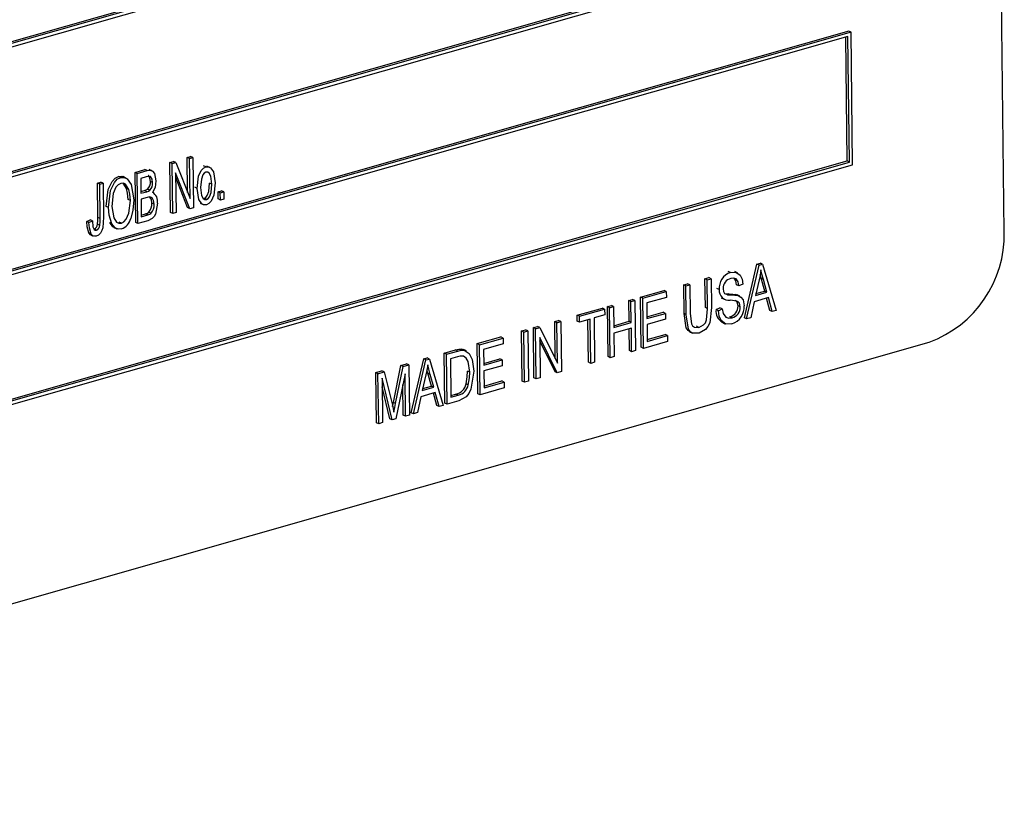
# Model space of a CAD drawing. Units: inches. Extents: x 5 to 105, y 5 to 79.
# Drawn here: x 75 to 76, y 61 to 62 of the extents above; entities that cross this region are included whole.
import ezdxf

# ---------------------------------------------------------------- set-up
doc = ezdxf.new("R2010")
doc.units = ezdxf.units.IN
doc.header["$LTSCALE"] = 10
doc.header["$MEASUREMENT"] = 0

msp = doc.modelspace()

# ---------------------------------------------------------------- linework, layer by layer
at = {"color": 7, "linetype": 'Continuous', "lineweight": 25}
for p, q in [((76.0641, 61.6098), (76.0498, 62.7722)), ((75.8561, 62.1723), (73.8523, 61.6011)), ((75.8591, 62.1708), (73.8553, 61.5997)), ((75.8551, 62.165), (73.8593, 61.5962)), ((73.8613, 61.4334), (75.8542, 62.0014)), ((73.8614, 61.4311), (75.8572, 62)), ((73.8574, 61.4253), (75.8612, 61.9965)), ((75.8598, 61.874), (73.856, 61.3029)), ((75.8628, 61.8726), (73.8589, 61.3015)), ((75.8628, 61.8726), (75.8598, 61.874)), ((75.8649, 61.6982), (75.8628, 61.8726)), ((75.8588, 61.8668), (73.863, 61.298)), ((75.8579, 61.7032), (75.8558, 61.866)), ((75.8609, 61.7017), (75.8588, 61.8668)), ((73.865, 61.1352), (75.8579, 61.7032)), ((73.8651, 61.1329), (75.8609, 61.7017)), ((74.9681, 61.7013), (74.9728, 61.7026)), ((74.9758, 61.7012), (74.9728, 61.7026)), ((74.991, 61.7078), (74.9954, 61.709)), ((74.9915, 61.6617), (74.991, 61.7078)), ((74.9939, 61.7063), (74.991, 61.7078)), ((74.9939, 61.7063), (74.9984, 61.7076)), ((74.9946, 61.654), (74.9939, 61.7063)), ((74.9984, 61.7076), (74.9954, 61.709)), ((74.9984, 61.7076), (74.9992, 61.6418)), ((75.8609, 61.7017), (75.8579, 61.7032)), ((73.8611, 61.1271), (75.8649, 61.6982)), ((74.9224, 61.6882), (74.9353, 61.6919)), ((74.9254, 61.6868), (74.9383, 61.6905)), ((74.9383, 61.6905), (74.9353, 61.6919)), ((74.9448, 61.6903), (74.941, 61.6921)), ((74.9689, 61.6354), (74.9681, 61.7013)), ((74.9711, 61.6998), (74.9681, 61.7013)), ((74.9711, 61.6998), (74.9758, 61.7012)), ((74.9719, 61.634), (74.9711, 61.6998)), ((74.9758, 61.7012), (74.9946, 61.654)), ((75.0155, 61.6953), (75.0125, 61.6968)), ((75.0207, 61.6948), (75.0169, 61.6966)), ((74.9037, 61.6815), (74.9007, 61.6829)), ((74.9106, 61.6808), (74.9069, 61.6826)), ((74.9233, 61.6224), (74.9224, 61.6882)), ((74.9254, 61.6868), (74.9224, 61.6882)), ((74.9262, 61.621), (74.9254, 61.6868)), ((74.9369, 61.6823), (74.9299, 61.6804)), ((74.9299, 61.6804), (74.9302, 61.6607)), ((74.9455, 61.6748), (74.9425, 61.6763)), ((74.9944, 61.6404), (74.9757, 61.6875)), ((74.9757, 61.6875), (74.9763, 61.6353)), ((74.9915, 61.6419), (74.9758, 61.6813)), ((74.8731, 61.6742), (74.8775, 61.6754)), ((74.8736, 61.629), (74.8731, 61.6742)), ((74.8761, 61.6727), (74.8731, 61.6742)), ((74.8761, 61.6727), (74.8805, 61.674)), ((74.8766, 61.6275), (74.8761, 61.6727)), ((74.8805, 61.674), (74.8775, 61.6754)), ((74.8805, 61.674), (74.881, 61.6293)), ((74.9113, 61.6671), (74.9069, 61.6739)), ((74.9143, 61.6656), (74.9113, 61.6671)), ((74.9302, 61.663), (74.9347, 61.6643)), ((74.9377, 61.6628), (74.9347, 61.6643)), ((74.9419, 61.6647), (74.9389, 61.6661)), ((75.004, 61.6672), (75.0011, 61.6686)), ((75.0232, 61.6727), (75.0202, 61.6741)), ((75.0314, 61.6627), (75.0359, 61.6639)), ((75.0389, 61.6625), (75.0359, 61.6639)), ((74.9163, 61.6513), (74.9133, 61.6527)), ((74.9302, 61.6607), (74.9377, 61.6628)), ((74.9383, 61.6553), (74.9303, 61.653)), ((74.9303, 61.653), (74.9306, 61.6299)), ((74.9467, 61.6614), (74.9454, 61.6621)), ((75.0119, 61.6541), (75.0132, 61.6541)), ((75.0162, 61.6526), (75.0132, 61.6541)), ((75.0316, 61.6533), (75.0314, 61.6627)), ((75.0344, 61.6612), (75.0314, 61.6627)), ((75.0345, 61.6518), (75.0316, 61.6533)), ((75.0344, 61.6612), (75.0389, 61.6625)), ((75.0345, 61.6518), (75.0344, 61.6612)), ((75.039, 61.6531), (75.0345, 61.6518)), ((75.0389, 61.6625), (75.039, 61.6531)), ((74.8875, 61.6421), (74.8845, 61.6435)), ((74.9474, 61.6463), (74.9444, 61.6478)), ((74.9944, 61.6404), (74.9915, 61.6419)), ((74.9992, 61.6418), (74.9944, 61.6404)), ((75.008, 61.6477), (75.0117, 61.6459)), ((74.8589, 61.6238), (74.8633, 61.6259)), ((74.8619, 61.6224), (74.8663, 61.6245)), ((74.8663, 61.6245), (74.8633, 61.6259)), ((74.8766, 61.6275), (74.8736, 61.629)), ((74.9392, 61.6247), (74.9262, 61.621)), ((74.9305, 61.6322), (74.9363, 61.6338)), ((74.9306, 61.6299), (74.9392, 61.6324)), ((74.9392, 61.6324), (74.9363, 61.6338)), ((74.9435, 61.6344), (74.9405, 61.6359)), ((74.9719, 61.634), (74.9689, 61.6354)), ((74.9763, 61.6353), (74.9719, 61.634)), ((74.8619, 61.6224), (74.8589, 61.6238)), ((74.8716, 61.6123), (74.8686, 61.6137)), ((74.8761, 61.6185), (74.8731, 61.62)), ((74.892, 61.6207), (74.8891, 61.6222)), ((74.8946, 61.616), (74.8983, 61.6142)), ((74.9044, 61.6216), (74.9014, 61.623)), ((74.9262, 61.621), (74.9233, 61.6224)), ((74.8647, 61.6072), (74.8617, 61.6087)), ((74.8639, 61.6063), (74.8676, 61.6045)), ((75.7227, 61.4971), (75.7391, 61.5678)), ((75.7257, 61.4957), (75.7421, 61.5664)), ((75.7391, 61.5678), (75.7437, 61.5691)), ((75.7421, 61.5664), (75.7391, 61.5678)), ((75.7421, 61.5664), (75.7466, 61.5677)), ((75.7466, 61.5677), (75.7437, 61.5691)), ((75.7466, 61.5677), (75.7647, 61.5068)), ((75.671, 61.5484), (75.6762, 61.5499)), ((75.6715, 61.5105), (75.671, 61.5484)), ((75.674, 61.547), (75.671, 61.5484)), ((75.674, 61.547), (75.6792, 61.5485)), ((75.6745, 61.5091), (75.674, 61.547)), ((75.6792, 61.5485), (75.6762, 61.5499)), ((75.6792, 61.5485), (75.6797, 61.5106)), ((75.7045, 61.5565), (75.7015, 61.558)), ((75.714, 61.556), (75.7103, 61.5578)), ((75.7421, 61.547), (75.7373, 61.5264)), ((75.7447, 61.549), (75.7435, 61.5536)), ((75.7494, 61.5322), (75.7447, 61.549)), ((75.7477, 61.5475), (75.7447, 61.549)), ((75.7524, 61.5307), (75.7477, 61.5475)), ((75.643, 61.5404), (75.6482, 61.5419)), ((75.6435, 61.5026), (75.643, 61.5404)), ((75.646, 61.539), (75.643, 61.5404)), ((75.646, 61.539), (75.6512, 61.5405)), ((75.6465, 61.5011), (75.646, 61.539)), ((75.6512, 61.5405), (75.6482, 61.5419)), ((75.6512, 61.5405), (75.6517, 61.5026)), ((75.6897, 61.5342), (75.6867, 61.5357)), ((75.7155, 61.5391), (75.7125, 61.5405)), ((75.7207, 61.5414), (75.7155, 61.5391)), ((75.5708, 61.5199), (75.576, 61.5213)), ((75.579, 61.5199), (75.576, 61.5213)), ((75.5863, 61.5243), (75.6173, 61.5331)), ((75.5871, 61.4585), (75.5863, 61.5243)), ((75.5893, 61.5228), (75.5863, 61.5243)), ((75.5893, 61.5228), (75.6202, 61.5317)), ((75.5901, 61.457), (75.5893, 61.5228)), ((75.6203, 61.524), (75.5946, 61.5166)), ((75.6202, 61.5317), (75.6173, 61.5331)), ((75.6202, 61.5317), (75.6203, 61.524)), ((75.6924, 61.5233), (75.6961, 61.5215)), ((75.6966, 61.5291), (75.6979, 61.5286)), ((75.6982, 61.5288), (75.7021, 61.5285)), ((75.7051, 61.5271), (75.7021, 61.5285)), ((75.7114, 61.5278), (75.7134, 61.5268)), ((75.7144, 61.5263), (75.7114, 61.5278)), ((75.7169, 61.5254), (75.7131, 61.5272)), ((75.7544, 61.5236), (75.7356, 61.5182)), ((75.7373, 61.5264), (75.7524, 61.5307)), ((75.7379, 61.5289), (75.7494, 61.5322)), ((75.7524, 61.5307), (75.7494, 61.5322)), ((75.7563, 61.5067), (75.752, 61.5229)), ((75.7593, 61.5052), (75.7544, 61.5236)), ((75.5031, 61.5005), (75.5362, 61.51)), ((75.506, 61.4991), (75.5392, 61.5086)), ((75.5392, 61.5086), (75.5362, 61.51)), ((75.5392, 61.5086), (75.5393, 61.5009)), ((75.5428, 61.5119), (75.548, 61.5134)), ((75.5437, 61.4461), (75.5428, 61.5119)), ((75.5458, 61.5104), (75.5428, 61.5119)), ((75.5458, 61.5104), (75.551, 61.5119)), ((75.5466, 61.4446), (75.5458, 61.5104)), ((75.551, 61.5119), (75.548, 61.5134)), ((75.551, 61.5119), (75.5513, 61.4846)), ((75.5712, 61.4925), (75.5708, 61.5199)), ((75.5738, 61.5184), (75.5708, 61.5199)), ((75.5738, 61.5184), (75.579, 61.5199)), ((75.5742, 61.4911), (75.5738, 61.5184)), ((75.579, 61.5199), (75.5798, 61.4541)), ((75.5946, 61.5166), (75.5948, 61.4961)), ((75.6745, 61.5091), (75.6715, 61.5105)), ((75.6856, 61.508), (75.6907, 61.5103)), ((75.6886, 61.5065), (75.6856, 61.508)), ((75.6886, 61.5065), (75.6937, 61.5088)), ((75.6937, 61.5088), (75.6907, 61.5103)), ((75.7174, 61.5115), (75.7144, 61.5129)), ((75.7356, 61.5182), (75.7311, 61.4972)), ((75.5031, 61.4929), (75.5031, 61.5005)), ((75.506, 61.4991), (75.5031, 61.5005)), ((75.5061, 61.4914), (75.506, 61.4991)), ((75.5201, 61.4954), (75.5061, 61.4914)), ((75.5209, 61.4373), (75.5201, 61.4954)), ((75.5393, 61.5009), (75.5253, 61.4969)), ((75.5253, 61.4969), (75.526, 61.4387)), ((75.5948, 61.4984), (75.6161, 61.5045)), ((75.5948, 61.4961), (75.6191, 61.503)), ((75.6192, 61.4953), (75.5949, 61.4884)), ((75.6191, 61.503), (75.6161, 61.5045)), ((75.6191, 61.503), (75.6192, 61.4953)), ((75.6465, 61.5011), (75.6435, 61.5026)), ((75.7067, 61.4971), (75.7037, 61.4985)), ((75.7257, 61.4957), (75.7227, 61.4971)), ((75.7311, 61.4972), (75.7257, 61.4957)), ((75.7593, 61.5052), (75.7563, 61.5067)), ((75.7647, 61.5068), (75.7593, 61.5052)), ((75.4456, 61.4842), (75.4511, 61.4857)), ((75.4464, 61.4183), (75.4456, 61.4842)), ((75.4486, 61.4827), (75.4456, 61.4842)), ((75.4486, 61.4827), (75.4541, 61.4843)), ((75.4494, 61.4169), (75.4486, 61.4827)), ((75.4541, 61.4843), (75.4511, 61.4857)), ((75.4541, 61.4843), (75.4772, 61.4376)), ((75.4736, 61.4921), (75.4787, 61.4936)), ((75.4742, 61.4437), (75.4736, 61.4921)), ((75.4766, 61.4907), (75.4736, 61.4921)), ((75.4766, 61.4907), (75.4817, 61.4922)), ((75.4772, 61.4376), (75.4766, 61.4907)), ((75.4817, 61.4922), (75.4787, 61.4936)), ((75.4817, 61.4922), (75.4825, 61.4264)), ((75.5061, 61.4914), (75.5031, 61.4929)), ((75.5179, 61.4387), (75.5172, 61.4946)), ((75.5513, 61.4868), (75.5712, 61.4925)), ((75.5513, 61.4846), (75.5742, 61.4911)), ((75.5743, 61.4834), (75.5514, 61.4769)), ((75.5742, 61.4911), (75.5712, 61.4925)), ((75.5717, 61.454), (75.5713, 61.4825)), ((75.5746, 61.4526), (75.5743, 61.4834)), ((75.5949, 61.4884), (75.5952, 61.4662)), ((75.663, 61.4846), (75.66, 61.4861)), ((75.6932, 61.4912), (75.6969, 61.4894)), ((75.3719, 61.4632), (75.4029, 61.472)), ((75.3749, 61.4617), (75.4058, 61.4705)), ((75.4058, 61.4705), (75.4029, 61.472)), ((75.4058, 61.4705), (75.4059, 61.4628)), ((75.4301, 61.4798), (75.4353, 61.4812)), ((75.4309, 61.4139), (75.4301, 61.4798)), ((75.4331, 61.4783), (75.4301, 61.4798)), ((75.4331, 61.4783), (75.4383, 61.4798)), ((75.4339, 61.4125), (75.4331, 61.4783)), ((75.4383, 61.4798), (75.4353, 61.4812)), ((75.4383, 61.4798), (75.4391, 61.414)), ((75.477, 61.4248), (75.4539, 61.4714)), ((75.4539, 61.4714), (75.4545, 61.4184)), ((75.5514, 61.4769), (75.5518, 61.4461)), ((75.5951, 61.4685), (75.6187, 61.4752)), ((75.5952, 61.4662), (75.6217, 61.4737)), ((75.6217, 61.4737), (75.6187, 61.4752)), ((75.6217, 61.4737), (75.6218, 61.466)), ((75.6507, 61.4789), (75.6544, 61.4771)), ((73.7612, 60.8368), (75.9654, 61.4651)), ((75.3515, 61.4561), (75.3539, 61.4546)), ((75.3545, 61.4547), (75.3515, 61.4561)), ((75.3727, 61.3973), (75.3719, 61.4632)), ((75.3749, 61.4617), (75.3719, 61.4632)), ((75.3757, 61.3959), (75.3749, 61.4617)), ((75.4059, 61.4628), (75.3801, 61.4555)), ((75.474, 61.4262), (75.4539, 61.4667)), ((75.5901, 61.457), (75.5871, 61.4585)), ((75.6218, 61.466), (75.5901, 61.457)), ((75.285, 61.3724), (75.3015, 61.4431)), ((75.3015, 61.4431), (75.306, 61.4444)), ((75.3045, 61.4417), (75.3015, 61.4431)), ((75.309, 61.4429), (75.306, 61.4444)), ((75.3284, 61.4508), (75.3432, 61.455)), ((75.3292, 61.385), (75.3284, 61.4508)), ((75.3314, 61.4493), (75.3284, 61.4508)), ((75.3314, 61.4493), (75.3462, 61.4535)), ((75.3322, 61.3835), (75.3314, 61.4493)), ((75.3461, 61.4458), (75.3367, 61.4431)), ((75.3367, 61.4431), (75.3373, 61.3927)), ((75.3462, 61.4535), (75.3432, 61.455)), ((75.3577, 61.4537), (75.3539, 61.4555)), ((75.3801, 61.4555), (75.3804, 61.435)), ((75.3804, 61.4373), (75.4017, 61.4434)), ((75.4047, 61.4419), (75.4017, 61.4434)), ((75.5466, 61.4446), (75.5437, 61.4461)), ((75.5518, 61.4461), (75.5466, 61.4446)), ((75.5746, 61.4526), (75.5717, 61.454)), ((75.5798, 61.4541), (75.5746, 61.4526)), ((75.2617, 61.3858), (75.2717, 61.4346)), ((75.2647, 61.3844), (75.2747, 61.4332)), ((75.2717, 61.4346), (75.2791, 61.4367)), ((75.2747, 61.4332), (75.2717, 61.4346)), ((75.2747, 61.4332), (75.2821, 61.4353)), ((75.2821, 61.4353), (75.2791, 61.4367)), ((75.2821, 61.4353), (75.2829, 61.3694)), ((75.288, 61.3709), (75.3045, 61.4417)), ((75.3045, 61.4417), (75.309, 61.4429)), ((75.309, 61.4429), (75.3271, 61.382)), ((75.3804, 61.435), (75.4047, 61.4419)), ((75.4048, 61.4342), (75.3805, 61.4273)), ((75.4047, 61.4419), (75.4048, 61.4342)), ((75.5209, 61.4373), (75.5179, 61.4387)), ((75.526, 61.4387), (75.5209, 61.4373)), ((75.2385, 61.4252), (75.2467, 61.4275)), ((75.2394, 61.3593), (75.2385, 61.4252)), ((75.2415, 61.4237), (75.2385, 61.4252)), ((75.2415, 61.4237), (75.2497, 61.426)), ((75.2424, 61.3579), (75.2415, 61.4237)), ((75.2497, 61.426), (75.2467, 61.4275)), ((75.2601, 61.3629), (75.2468, 61.418)), ((75.2468, 61.418), (75.2475, 61.3594)), ((75.2497, 61.426), (75.2604, 61.3823)), ((75.277, 61.4234), (75.265, 61.3644)), ((75.2777, 61.368), (75.277, 61.4234)), ((75.3045, 61.4223), (75.2997, 61.4017)), ((75.3071, 61.4242), (75.3058, 61.4289)), ((75.3118, 61.4074), (75.3071, 61.4242)), ((75.3101, 61.4228), (75.3071, 61.4242)), ((75.3148, 61.406), (75.3101, 61.4228)), ((75.362, 61.4255), (75.359, 61.4269)), ((75.3805, 61.4273), (75.3808, 61.4051)), ((75.4494, 61.4169), (75.4464, 61.4183)), ((75.4545, 61.4184), (75.4494, 61.4169)), ((75.477, 61.4248), (75.474, 61.4262)), ((75.4825, 61.4264), (75.477, 61.4248)), ((75.2571, 61.3644), (75.2469, 61.4065)), ((75.2747, 61.3694), (75.2742, 61.4096)), ((75.2997, 61.4017), (75.3148, 61.406)), ((75.3002, 61.4041), (75.3118, 61.4074)), ((75.3148, 61.406), (75.3118, 61.4074)), ((75.3601, 61.4088), (75.3571, 61.4102)), ((75.4074, 61.4049), (75.3757, 61.3959)), ((75.3807, 61.4074), (75.4043, 61.4141)), ((75.3808, 61.4051), (75.4073, 61.4126)), ((75.4073, 61.4126), (75.4043, 61.4141)), ((75.4073, 61.4126), (75.4074, 61.4049)), ((75.4339, 61.4125), (75.4309, 61.4139)), ((75.4391, 61.414), (75.4339, 61.4125)), ((75.2979, 61.3935), (75.2935, 61.3725)), ((75.3167, 61.3988), (75.2979, 61.3935)), ((75.3187, 61.3819), (75.3143, 61.3981)), ((75.3217, 61.3805), (75.3167, 61.3988)), ((75.3373, 61.395), (75.3439, 61.3968)), ((75.3373, 61.3927), (75.3469, 61.3954)), ((75.3469, 61.3954), (75.3439, 61.3968)), ((75.3757, 61.3959), (75.3727, 61.3973)), ((75.2604, 61.3823), (75.2625, 61.3731)), ((75.2647, 61.3844), (75.2617, 61.3858)), ((75.3217, 61.3805), (75.3187, 61.3819)), ((75.3271, 61.382), (75.3217, 61.3805)), ((75.3322, 61.3835), (75.3292, 61.385)), ((75.3477, 61.3879), (75.3322, 61.3835)), ((75.2777, 61.368), (75.2747, 61.3694)), ((75.2829, 61.3694), (75.2777, 61.368)), ((75.288, 61.3709), (75.285, 61.3724)), ((75.2935, 61.3725), (75.288, 61.3709)), ((75.2424, 61.3579), (75.2394, 61.3593)), ((75.2475, 61.3594), (75.2424, 61.3579)), ((75.2601, 61.3629), (75.2571, 61.3644)), ((75.265, 61.3644), (75.2601, 61.3629))]:
    msp.add_line(p, q, dxfattribs=at)
at = {"color": 7, "linetype": 'Continuous', "lineweight": 25, "flags": 128}
for points in [[(74.9383, 61.6905), (74.9422, 61.691), (74.9455, 61.6897), (74.9478, 61.6868), (74.9499, 61.6772)], [(75.004, 61.6672), (75.0059, 61.6832), (75.0094, 61.6907), (75.0122, 61.6936), (75.0155, 61.6953)], [(75.0155, 61.6953), (75.0188, 61.6955), (75.0216, 61.6942), (75.0253, 61.6889), (75.0276, 61.6744)], [(74.8845, 61.6435), (74.8872, 61.6659), (74.8923, 61.6764), (74.8961, 61.6805), (74.9007, 61.6829)], [(74.8875, 61.6421), (74.8902, 61.6644), (74.8953, 61.675), (74.8991, 61.6791), (74.9037, 61.6815)], [(74.9007, 61.6829), (74.9052, 61.6831), (74.9072, 61.6822)], [(74.9037, 61.6815), (74.9082, 61.6817), (74.9121, 61.6798), (74.9173, 61.6724), (74.9207, 61.6523)], [(74.9455, 61.6748), (74.945, 61.6792), (74.9429, 61.6826), (74.94, 61.683), (74.9369, 61.6823)], [(74.9425, 61.6763), (74.942, 61.6807), (74.9399, 61.684), (74.9395, 61.6841)], [(74.9499, 61.6772), (74.9487, 61.6684), (74.9454, 61.662)], [(75.0155, 61.6884), (75.0133, 61.6871), (75.0115, 61.6849), (75.0095, 61.6795), (75.0085, 61.6685)], [(75.0232, 61.6727), (75.0219, 61.6831), (75.0196, 61.6873), (75.0178, 61.6884), (75.0155, 61.6884)], [(74.9038, 61.6738), (74.9003, 61.6719), (74.8973, 61.6687), (74.8937, 61.6605), (74.892, 61.6432)], [(74.9143, 61.6656), (74.9098, 61.6726), (74.9071, 61.6739), (74.9038, 61.6738)], [(74.9133, 61.6527), (74.9126, 61.661), (74.9113, 61.6671)], [(74.9163, 61.6513), (74.9156, 61.6596), (74.9143, 61.6656)], [(74.9347, 61.6643), (74.9371, 61.6651), (74.9389, 61.6661)], [(74.9377, 61.6628), (74.9401, 61.6637), (74.9419, 61.6647)], [(75.0161, 61.6457), (75.0128, 61.6455), (75.01, 61.6469), (75.0063, 61.6524), (75.004, 61.6672)], [(75.0085, 61.6685), (75.0097, 61.658), (75.012, 61.6538), (75.0139, 61.6526), (75.0162, 61.6526)], [(75.0132, 61.6541), (75.0154, 61.6554), (75.0171, 61.6577), (75.0192, 61.6631), (75.0202, 61.6741)], [(75.0276, 61.6744), (75.0259, 61.6581), (75.0223, 61.6504), (75.0195, 61.6474), (75.0161, 61.6457)], [(75.0162, 61.6526), (75.0184, 61.6539), (75.0201, 61.6562), (75.0222, 61.6616), (75.0232, 61.6727)], [(74.9044, 61.6216), (74.9078, 61.6234), (74.9107, 61.6266), (74.9144, 61.6345), (74.9163, 61.6513)], [(74.9207, 61.6523), (74.9197, 61.6384), (74.9167, 61.6275)], [(74.9474, 61.6463), (74.9468, 61.6511), (74.9447, 61.6549), (74.9417, 61.6559), (74.9383, 61.6553)], [(74.9444, 61.6478), (74.9438, 61.6526), (74.942, 61.6558)], [(74.892, 61.6207), (74.8884, 61.6321), (74.8875, 61.6421)], [(74.892, 61.6432), (74.8944, 61.6283), (74.8982, 61.6229), (74.901, 61.6214), (74.9044, 61.6216)], [(74.9518, 61.6476), (74.9493, 61.6335), (74.9475, 61.6303), (74.9451, 61.6276), (74.9392, 61.6247)], [(74.8663, 61.6245), (74.8671, 61.6165), (74.8686, 61.6132), (74.8699, 61.6123), (74.8716, 61.6123)], [(74.881, 61.6293), (74.8799, 61.6152), (74.8787, 61.6117), (74.8769, 61.6085), (74.8744, 61.6059), (74.8715, 61.6045)], [(74.8731, 61.62), (74.8736, 61.625), (74.8736, 61.629)], [(74.8761, 61.6185), (74.8766, 61.6236), (74.8766, 61.6275)], [(74.9363, 61.6338), (74.9387, 61.6347), (74.9405, 61.6359)], [(74.9392, 61.6324), (74.9417, 61.6333), (74.9435, 61.6344)], [(74.8617, 61.6087), (74.8594, 61.6168), (74.8589, 61.6238)], [(74.8647, 61.6072), (74.8624, 61.6153), (74.8619, 61.6224)], [(74.895, 61.616), (74.8933, 61.6168), (74.8891, 61.6222)], [(74.9045, 61.6139), (74.9001, 61.6136), (74.8963, 61.6154), (74.892, 61.6207)], [(74.8643, 61.6061), (74.8641, 61.6062), (74.8617, 61.6087)], [(74.8715, 61.6045), (74.8692, 61.6042), (74.8671, 61.6047), (74.8647, 61.6072)], [(75.7445, 61.5602), (75.7433, 61.5528), (75.7421, 61.547)], [(75.7477, 61.5475), (75.7458, 61.5546), (75.7445, 61.5602)], [(75.7045, 61.5565), (75.7117, 61.5569), (75.7173, 61.5531), (75.7198, 61.5478), (75.7207, 61.5414)], [(75.7155, 61.5391), (75.7145, 61.5443), (75.7119, 61.5482), (75.7085, 61.5494), (75.7048, 61.5489)], [(75.7125, 61.5405), (75.7115, 61.5457), (75.7092, 61.5491)], [(75.6949, 61.5354), (75.6954, 61.5316), (75.6966, 61.5291)], [(75.6995, 61.528), (75.7012, 61.5274), (75.7051, 61.5271)], [(75.7021, 61.5285), (75.7074, 61.5283), (75.7114, 61.5278)], [(75.7051, 61.5271), (75.7104, 61.5269), (75.7144, 61.5263)], [(75.7144, 61.5263), (75.7183, 61.5244), (75.721, 61.5208), (75.7225, 61.513)], [(75.663, 61.4846), (75.669, 61.4878), (75.6715, 61.4907), (75.673, 61.4943), (75.6745, 61.5091)], [(75.6797, 61.5106), (75.6772, 61.4905), (75.6749, 61.4857), (75.6717, 61.4817), (75.6635, 61.4771)], [(75.6937, 61.5088), (75.695, 61.5026), (75.6983, 61.4981), (75.7022, 61.4967), (75.7067, 61.4971)], [(75.7174, 61.5115), (75.7162, 61.5164), (75.7147, 61.5181), (75.7128, 61.519), (75.7039, 61.5201)], [(75.7144, 61.5129), (75.7132, 61.5178), (75.7117, 61.5195), (75.7106, 61.5201)], [(75.6512, 61.4789), (75.6488, 61.4804), (75.6464, 61.4838), (75.6435, 61.5026)], [(75.6635, 61.4771), (75.6552, 61.4769), (75.6518, 61.4789), (75.6494, 61.4824), (75.6465, 61.5011)], [(75.6517, 61.5026), (75.6533, 61.489), (75.6548, 61.4864), (75.6572, 61.4847), (75.663, 61.4846)], [(75.7063, 61.4893), (75.6984, 61.4889), (75.6922, 61.4934), (75.6895, 61.4994), (75.6886, 61.5065)], [(75.3432, 61.455), (75.3479, 61.456), (75.3515, 61.4561)], [(75.3537, 61.4466), (75.3495, 61.4466), (75.3461, 61.4458)], [(75.3462, 61.4535), (75.3509, 61.4546), (75.3545, 61.4547)], [(75.362, 61.4255), (75.36, 61.4396), (75.3575, 61.444), (75.3537, 61.4466)], [(75.3545, 61.4547), (75.3614, 61.4504), (75.3653, 61.4422), (75.3672, 61.4269)], [(75.3068, 61.4354), (75.3057, 61.4281), (75.3045, 61.4223)], [(75.3101, 61.4228), (75.3082, 61.4298), (75.3068, 61.4354)], [(75.3672, 61.4269), (75.3636, 61.4034), (75.361, 61.3978), (75.3572, 61.3931), (75.3477, 61.3879)], [(75.3571, 61.4102), (75.3588, 61.4197), (75.359, 61.4269)], [(75.3601, 61.4088), (75.3618, 61.4182), (75.362, 61.4255)], [(75.2607, 61.3808), (75.2607, 61.3809), (75.2617, 61.3858)], [(75.2625, 61.3731), (75.2637, 61.3794), (75.2647, 61.3844)]]:
    msp.add_lwpolyline(points, dxfattribs=at)
at = {"color": 7, "linetype": 'Continuous', "lineweight": 25}
for centre, radius, start, end in [((74.9306, 61.6748), 0.012, 313.6538, 7.039), ((74.9336, 61.6734), 0.012, 313.6538, 7.039), ((74.9383, 61.6503), 0.0137, 348.9732, 59.1339), ((74.9292, 61.6462), 0.0152, 317.6269, 6.1122), ((74.9322, 61.6447), 0.0152, 317.6269, 6.1122), ((74.898, 61.6321), 0.0193, 289.8679, 346.2773), ((74.8657, 61.6206), 0.00748, 293.1818, 355.3838), ((74.8687, 61.6191), 0.00748, 293.1818, 355.3838), ((75.9129, 61.6069), 0.1513, 290.3055, 1.1022), ((75.7113, 61.536), 0.0217, 108.2574, 184.5927), ((75.7082, 61.536), 0.0133, 104.785, 182.6357), ((75.7025, 61.5329), 0.0128, 173.895, 276.508), ((75.7017, 61.5057), 0.0163, 172.1421, 240.9573), ((75.7001, 61.5124), 0.0143, 284.7665, 2.0231), ((75.6993, 61.5115), 0.0233, 287.6127, 3.6727), ((75.703, 61.5109), 0.0143, 284.7665, 2.0231), ((75.34, 61.4139), 0.0175, 282.7251, 347.9267), ((75.343, 61.4125), 0.0175, 282.7251, 347.9267)]:
    msp.add_arc(centre, radius, start, end, dxfattribs=at)

doc.saveas('drawing.dxf')
